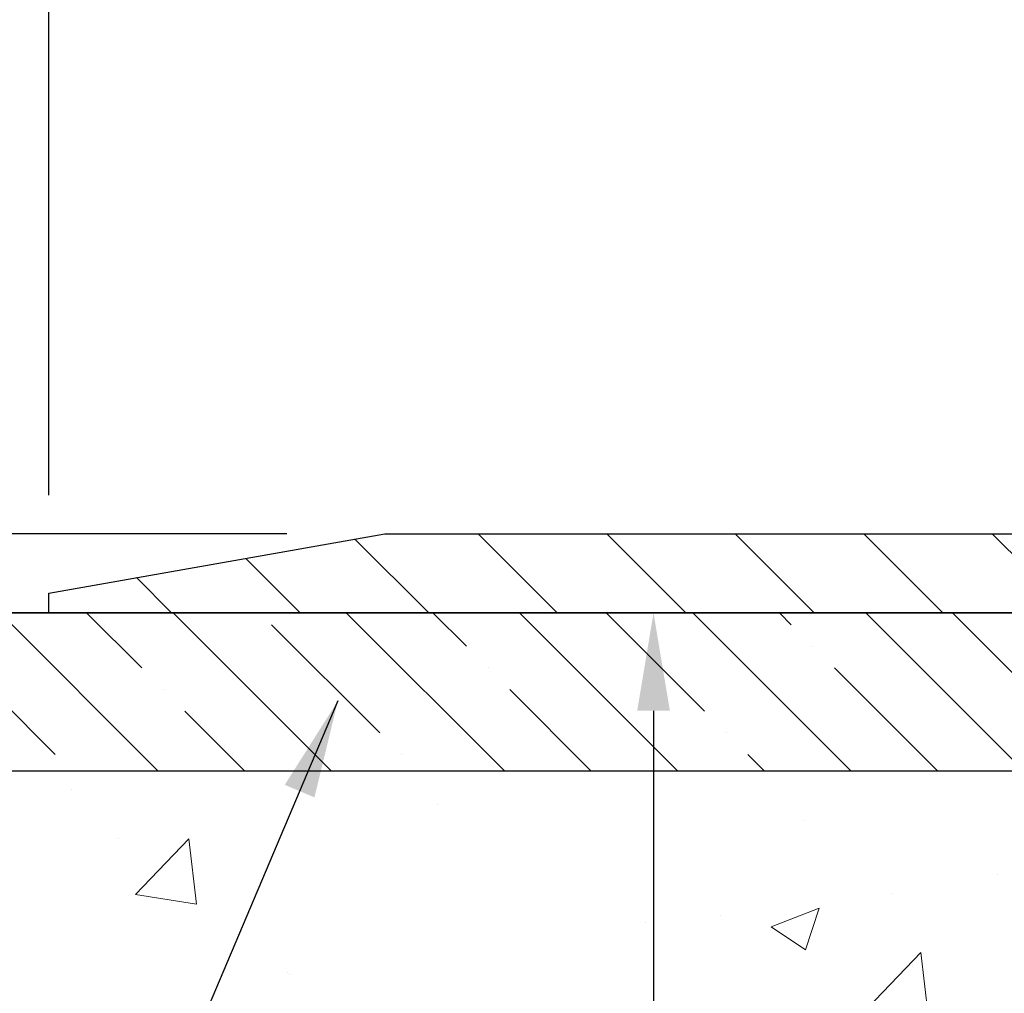
# Model space of a CAD drawing. Extents: x -7 to 3254, y -7 to 1977.
# Drawn here: x 11 to 14, y 20 to 23 of the extents above; entities that cross this region are included whole.
import ezdxf

# ---------------------------------------------------------------- set-up
doc = ezdxf.new("R2010")
doc.units = 0
doc.header["$LTSCALE"] = 5
doc.header["$MEASUREMENT"] = 0
doc.layers.get('DEFPOINTS').update_dxf_attribs({"linetype": 'CONTINUOUS'})
for name, color, linetype, lineweight in [('CONCRETE - H', 130, 'CONTINUOUS', 9), ('COVER PLATE - L', 7, 'CONTINUOUS', 25), ('DIMS', 50, 'CONTINUOUS', 25), ('NOSING - H', 100, 'CONTINUOUS', 15), ('TEXT - 4', 241, 'CONTINUOUS', 25)]:
    doc.layers.add(name, color=color, linetype=linetype, lineweight=lineweight)
doc.layers.add('NOSING - L', color=102, linetype='CONTINUOUS')
doc.dimstyles.get("Standard").update_dxf_attribs({"dimtxt": 0.18, "dimasz": 0.18, "dimexe": 0.18, "dimexo": 0.0625, "dimgap": 0.09, "dimtad": 0, "dimtih": 1, "dimtoh": 1, "dimdec": 4, "dimzin": 0, "dimdsep": 46, "dimtxsty": 'Standard', "dimcen": 0.09, "dimadec": 0, "dimazin": 0, "dimtfac": 1, "dimtdec": 4, "dimtofl": 0, "dimtmove": 0, "dimatfit": 3, "dimfxl": 1, "dimtolj": 1, "dimtzin": 0, "dimarcsym": 0})

# ---------------------------------------------------------------- blocks, each defined once
blk = doc.blocks.new('*D23')
at = {"layer": 'DEFPOINTS', "color": 0, "transparency": 16777216}
for p in [(10.03343999568537, 21.42898282474528), (11.23696672958317, 10.22615802149346), (12.94683036732485, 10.22615802149346)]:
    blk.add_point(p, dxfattribs=at)
at = {"layer": 'DIMS', "color": 0, "lineweight": -2, "transparency": 16777216}
for p, q in [((10.34343999568537, 21.42898282474528), (13.25683036732485, 21.42898282474528)), ((12.94683036732485, 21.11898282474528), (12.94683036732485, 17.03256985628749)), ((12.94683036732485, 10.53615802149346), (12.94683036732485, 15.58590318962083)), ((11.54696672958317, 10.22615802149346), (13.25683036732485, 10.22615802149346))]:
    blk.add_line(p, q, dxfattribs=at)
at = {"layer": 'DIMS', "color": 0, "transparency": 16777216}
for points in [[(12.89516370065819, 21.11898282474528), (12.99849703399152, 21.11898282474528), (12.94683036732485, 21.42898282474528)], [(12.89516370065818, 10.53615802149346), (12.99849703399152, 10.53615802149346), (12.94683036732485, 10.22615802149346)]]:
    blk.add_solid(points, dxfattribs=at)
at = {"layer": 'DIMS', "color": 0, "transparency": 16777216, "insert": (12.94683036732485, 16.30923652295417), "char_height": 0.31, "attachment_point": 5}
blk.add_mtext('\\A1;11 3/16 IN\\P [284.6mm]', dxfattribs=at)
blk = doc.blocks.new('*D32')
at = {"layer": 'DEFPOINTS', "color": 0, "transparency": 16777216}
for p in [(12.09680533685923, 21.67898282474495), (10.1228566412523, 21.42898282474573), (11.03343999568537, 21.42898282474573)]:
    blk.add_point(p, dxfattribs=at)
at = {"layer": 'DIMS', "color": 0, "lineweight": -2, "transparency": 16777216}
for p, q in [((9.812856641252298, 22.29898282474495), (10.1228566412523, 22.29898282474495)), ((10.1228566412523, 21.98898282474495), (10.1228566412523, 22.29898282474495)), ((11.78680533685923, 21.67898282474495), (9.812856641252298, 21.67898282474495)), ((10.72343999568537, 21.42898282474573), (9.812856641252298, 21.42898282474573)), ((10.1228566412523, 21.11898282474573), (10.1228566412523, 20.80898282474573))]:
    blk.add_line(p, q, dxfattribs=at)
at = {"layer": 'DIMS', "color": 0, "transparency": 16777216}
for points in [[(10.07118997458563, 21.98898282474495), (10.17452330791896, 21.98898282474495), (10.1228566412523, 21.67898282474495)], [(10.07118997458563, 21.11898282474573), (10.17452330791896, 21.11898282474573), (10.1228566412523, 21.42898282474573)]]:
    blk.add_solid(points, dxfattribs=at)
at = {"layer": 'DIMS', "color": 0, "transparency": 16777216, "insert": (8.521189974585628, 22.29898282474495), "char_height": 0.31, "attachment_point": 5}
blk.add_mtext('\\A1;1/4 IN\\P [6.4mm]', dxfattribs=at)
blk = doc.blocks.new('*D36')
at = {"layer": 'DEFPOINTS', "color": 0, "transparency": 16777216}
for p in [(32.03343999568548, 23.72032170385174), (11.03343999568537, 21.49148282474574), (32.03343999568548, 21.49148282474572)]:
    blk.add_point(p, dxfattribs=at)
at = {"layer": 'DIMS', "color": 0, "lineweight": -2, "transparency": 16777216}
for p, q in [((11.03343999568537, 21.80148282474574), (11.03343999568537, 24.03032170385174)), ((32.03343999568548, 21.80148282474572), (32.03343999568548, 24.03032170385174)), ((11.34343999568537, 23.72032170385174), (25.59772310805092, 23.72032170385174)), ((31.72343999568549, 23.72032170385174), (28.80105644138425, 23.72032170385174))]:
    blk.add_line(p, q, dxfattribs=at)
at = {"layer": 'DIMS', "color": 0, "transparency": 16777216}
for points in [[(11.34343999568537, 23.7719883705184), (11.34343999568537, 23.66865503718507), (11.03343999568537, 23.72032170385174)], [(31.72343999568549, 23.7719883705184), (31.72343999568549, 23.66865503718507), (32.03343999568548, 23.72032170385174)]]:
    blk.add_solid(points, dxfattribs=at)
at = {"layer": 'DIMS', "color": 0, "transparency": 16777216, "insert": (27.19938977471759, 23.72032170385174), "char_height": 0.31, "attachment_point": 5}
blk.add_mtext('\\A1;21 IN\\P [533.4mm]', dxfattribs=at)

msp = doc.modelspace()

# ---------------------------------------------------------------- hatches: boundary and pattern name
at = {"layer": 'CONCRETE - H'}
h = msp.add_hatch(dxfattribs=at)
h.set_pattern_fill('AR-CONC', color=256, scale=0.217)
h.set_pattern_definition([(49.99999999999999, (0, 0), (1.556454596243635, -0.1361721329122314), [0.16275, -1.79025]), (355, (0, 0), (-0.30109039394021, 1.632256930129026), [0.1302, -1.4322]), (100.45144446, (0.12970454777, -0.01134767648), (1.255364197397833, 1.496084780401926), [0.13831621664, -1.52147838304]), (46.18420000000002, (0, 0.434), (2.315913687557312, -0.3591768393209761), [0.244125, -2.685375]), (96.63563549, (0.19299273665, 0.40406852381), (2.028216422113076, 2.113837363680775), [0.20747444214, -2.282218859199999]), (351.1841639899999, (0, 0.434), (2.028216420768858, 2.113837362585878), [0.1953, -2.14830000217]), (21, (0.217, 0.3255), (1.295288303097062, -0.8736829927437852), [0.16275, -1.79025]), (326.0000000000001, (0.217, 0.3255), (0.5279942702698324, 1.573575597751671), [0.1302, -1.4322]), (71.45144474, (0.32494069118, 0.25269308442), (1.823282557504037, 0.6998926015897878), [0.1383162123, -1.52147838304]), (37.50000000000001, (0, 0), (0.02638688603852075, 0.7223796628139459), [0, -1.41484, 0, -1.4539, 0, -1.437625]), (7.499999999999999, (0, 0), (0.5708608962494625, 0.8558734147847217), [0, -0.82894, 0, -1.38229, 0, -0.547925]), (327.5, (-0.48391, 0), (1.158394686494127, -0.04894407166360407), [0, -0.5425, 0, -1.6926, 0, -2.24595]), (317.5, (-0.70091, 0), (1.265513987472978, 0.2172278116611295), [0, -0.70525, 0, -1.12406, 0, -1.59495])])
edge = h.paths.add_edge_path()
edge.add_spline(control_points=[(5.778547773362874, 21.4289828247455), (5.600562708499553, 19.98906409522238), (10.60921092209656, 20.77043622404567), (14.76557247656568, 18.58596409626785), (14.3726853586253, 11.44812591345692), (8.616536521212625, 12.26069397088029), (8.61315920289212, 10.22918747861889), (8.422224384094077, 9.976158521501363)], knot_values=[0, 0, 0, 0, 4.019301637997514, 8.940158153218956, 14.1511683604793, 18.84116863575902, 19.71119031345726, 19.71119031345726, 19.71119031345726, 19.71119031345726], degree=3, periodic=0)
edge.add_line((8.422224384094164, 9.976158521499315), (8.915227552092006, 9.976158521499997))
edge.add_line((8.915227552092006, 9.976158521499997), (8.915229068071312, 10.17300853001313))
edge.add_line((8.915229068071312, 10.17300853001313), (9.584909736116174, 10.17300853001313))
edge.add_arc((9.584909735815808, 10.21237853229537), 0.0393700022822312, 270.0000004371273, 300.0050937742516)
edge.add_line((9.604597768068942, 10.1782848603649), (9.74035867568918, 10.25666645686056))
edge.add_arc((9.795473643734045, 10.16119753001295), 0.110236000000095, 90.00000000014222, 119.99818035214261, ccw=False)
edge.add_line((9.795473643733771, 10.27143353001304), (10.7034315847628, 10.27143353001304))
edge.add_arc((10.70343158445787, 10.31080353232687), 0.03937000231383259, 270.0000004437686, 300.0050937592795)
edge.add_line((10.7231196167179, 10.27670986036389), (11.40320680287681, 10.66935786312251))
edge.add_arc((11.4632037116493, 10.56543303000785), 0.1200000000006868, 90.00000000015012, 119.9982957313969, ccw=False)
edge.add_line((11.46320371164899, 10.68543303000854), (11.67464509420878, 10.68543303000888))
edge.add_arc((11.6746450939042, 10.72480303154156), 0.03937000153268144, 270.0000004432696, 315.0062388851383)
edge.add_line((11.70248692013922, 10.6969672679885), (11.81895041231667, 10.81343076016606))
edge.add_arc((12.06865238662455, 10.56372878585797), 0.3531319186176898, 103.90200089114222, 134.9999999999762, ccw=False)
edge.add_arc((12.35793697970646, 9.3949590124181), 1.557170273115274, 76.09799910892792, 103.90200089103718, ccw=False)
edge.add_arc((12.64722157278927, 10.5637287858574), 0.3531319186180291, 47.88305985415161, 76.09799910886733, ccw=False)
edge.add_line((12.88404806849101, 10.8256741291649), (13.01339007122661, 10.69696423603693))
edge.add_arc((13.0412288656391, 10.72480303065731), 0.03937000076525495, 225.0000002139272, 270.0044118204133)
edge.add_line((13.04123189716034, 10.68543303000877), (14.75213699964434, 10.68543303000877))
edge.add_arc((14.75213396748995, 10.72480303009126), 0.03937000019925922, 270.004412741895, 359.9999998798883)
edge.add_line((14.79150396768921, 10.72480303000873), (14.79150396769185, 18.78269515564978))
edge.add_arc((14.75213396769196, 18.78269515564987), 0.03936999999989155, 359.9999999998604, 432.6976227628112)
edge.add_arc((14.89144600846047, 19.22990926948625), 0.4290404058596968, 233.0250989602796, 252.69762276276919, ccw=False)
edge.add_arc((14.96793234826858, 19.29201736162556), 0.5251995961841358, 194.3079434824786, 230.4333558243729, ccw=False)
edge.add_arc((16.03788253466773, 19.57887238844242), 1.632909065609096, 184.8191964166445, 194.7829313884626, ccw=False)
edge.add_arc((15.76871606249021, 19.34494446400392), 1.361411651893234, 161.6649460398418, 175.9250205045927, ccw=False)
edge.add_arc((14.90318668475847, 19.63749936877399), 0.4478254090914467, 108.12890291726961, 162.3597440614999, ccw=False)
edge.add_arc((14.73310891619472, 20.1146829330204), 0.06004988997899639, 300.7846078929646, 346.5177693441876)
edge.add_line((14.79150396769185, 20.10068267419649), (14.79150396769185, 20.28991772305505))
edge.add_line((14.79150396769185, 20.28991772305505), (14.8899289676915, 20.28991772305505))
edge.add_line((14.8899289676915, 20.28991772305505), (14.88992896769153, 20.29447027917513))
edge.add_arc((14.85055896769155, 20.29447027917535), 0.03936999999998569, 359.9999999996846, 417.096847860676)
edge.add_line((14.87194556432738, 20.32752493670398), (14.55672762387158, 20.53147316817683))
edge.add_arc((14.73769971079789, 20.7326231624162), 0.2705775608378531, 181.469288850736, 228.022688905931, ccw=False)
edge.add_line((14.46721111248144, 20.72568525136455), (14.17929843226946, 20.72568525136455))
edge.add_arc((14.17809459072603, 20.80322156730142), 0.07754566089423381, 179.11048781214, 270.8895121878601, ccw=False)
edge.add_line((14.10055827478917, 20.80442540884485), (14.10056130678794, 20.9290485098129))
edge.add_line((14.10056130678794, 20.9290485098129), (8.03343999568554, 20.9290485098129))
edge.add_line((8.03343999568554, 20.9290485098129), (8.03343999568554, 21.4289828247455))
edge.add_line((8.03343999568554, 21.4289828247455), (5.778547773362845, 21.42898282474539))
at = {"layer": 'COVER PLATE - L'}
h = msp.add_hatch(dxfattribs=at)
h.set_pattern_fill('ANSI31', color=252, scale=2.3, angle=90, style=0)
h.set_pattern_definition([(135, (15.40735696635639, 12.15779992547169), (-0.2032931995911324, -0.2032931995911324), [])])
h.paths.add_polyline_path([(21.22093999568537, 21.52273282474539), (21.06468999568537, 21.67898282474539), (12.09680533685923, 21.67898282474495), (11.03343999568537, 21.49148282474574), (11.03343999568537, 21.42898282474573), (21.31468999568503, 21.42898282474573)])
at = {"layer": 'NOSING - H'}
h = msp.add_hatch(dxfattribs=at)
h.set_pattern_fill('ANSI35', color=256, scale=1.55, angle=90)
h.set_pattern_definition([(135, (-127.2503535274754, -85.9498286690291), (-0.2740038777097872, -0.2740038777097871), []), (135, (-127.2503535274754, -85.67582479177918), (-0.2740038777097872, -0.2740038777097871), [0.484375, -0.096875, 0, -0.096875])])
h.paths.add_polyline_path([(14.10056130678794, 21.42898282474528), (10.03343999568554, 21.42898282474528), (9.828106660303206, 21.4289828247455), (8.03343999568554, 21.4290485098129), (8.03343999568554, 20.9290485098129), (14.10056130678794, 20.9290485098129)])

# ---------------------------------------------------------------- linework, layer by layer
at = {"layer": 'COVER PLATE - L'}
for p, q in [((11.03343999568534, 21.49148282474573), (12.09680533685923, 21.67898282474495)), ((12.09680533686335, 21.67898282474567), (21.06468999568492, 21.67898282474585)), ((11.03343999568537, 21.42898282474573), (11.03343999568534, 21.49148282474573)), ((11.03343999568537, 21.42898282474573), (32.03343999568537, 21.42898282474573))]:
    msp.add_line(p, q, dxfattribs=at)
at = {"layer": 'NOSING - L'}
msp.add_lwpolyline([(14.10056130678794, 21.42898282474528), (8.03343999568554, 21.4289828247455), (8.03343999568554, 20.9290485098129), (14.10056130678794, 20.9290485098129)], close=True, dxfattribs=at)

# ---------------------------------------------------------------- dimensions: what is measured, and where the dimension line sits
at = {"layer": 'DIMS'}
dim = msp.add_linear_dim(base=(32.03343999568548, 23.72032170385174), p1=(11.03343999568537, 21.49148282474574), p2=(32.03343999568548, 21.49148282474572), text='<>\\P[]', dimstyle='Standard', override={"dimtxt": 0.31, "dimasz": 0.31, "dimexe": 0.31, "dimexo": 0.31, "dimgap": 0.31, "dimlunit": 5, "dimpost": ' IN', "dimfrac": 2}, dxfattribs=at)
dim.commit()
dim.dimension.update_dxf_attribs({"geometry": '*D36', "text_midpoint": (27.19938977471759, 23.72032170385174), "dimtype": 160})
for base, p1, p2, override, picture, middle in [((10.1228566412523, 21.42898282474573), (12.09680533685923, 21.67898282474495), (11.03343999568537, 21.42898282474573), {"dimtxt": 0.31, "dimasz": 0.31, "dimexe": 0.31, "dimexo": 0.31, "dimgap": 0.31, "dimlunit": 5, "dimpost": ' IN', "dimtmove": 1, "dimfrac": 2}, '*D32', (9.543852379353126, 22.26234346611346)), ((12.94683036732485, 10.22615802149346), (10.03343999568537, 21.42898282474528), (11.23696672958317, 10.22615802149346), {"dimtxt": 0.31, "dimasz": 0.31, "dimexe": 0.31, "dimexo": 0.31, "dimgap": 0.31, "dimlunit": 5, "dimpost": ' IN', "dimfrac": 2}, '*D23', (12.94683036732485, 16.30923652295417))]:
    dim = msp.add_linear_dim(base=base, p1=p1, p2=p2, angle=90, text='<>\\P[]', dimstyle='Standard', override=override, dxfattribs=at)
    dim.commit()
    dim.dimension.update_dxf_attribs({"geometry": picture, "text_midpoint": middle, "dimtype": 160})

# ---------------------------------------------------------------- leaders
at = {"layer": 'TEXT - 4'}
for points in [[(21.07430705107353, 21.25249827433765), (14.19113702832476, 29.21456763583672), (13.59325549807534, 29.21456763583672)], [(16.04268192358913, 21.1910258901022), (12.99086282580427, 27.84207979292717), (12.69352540380211, 27.84207979292717)], [(15.58879578284277, 21.23121391519101), (12.52787887653486, 25.87658165984942), (12.02873579878727, 25.87658165984942)], [(11.94804602007488, 21.15011644283015), (10.81214574825157, 18.47074252376808), (10.3676848269898, 18.47074252376808)]]:
    msp.add_leader(points, dimstyle='Standard', override={"dimasz": 0.31}, dxfattribs=at)

doc.saveas('drawing.dxf')
